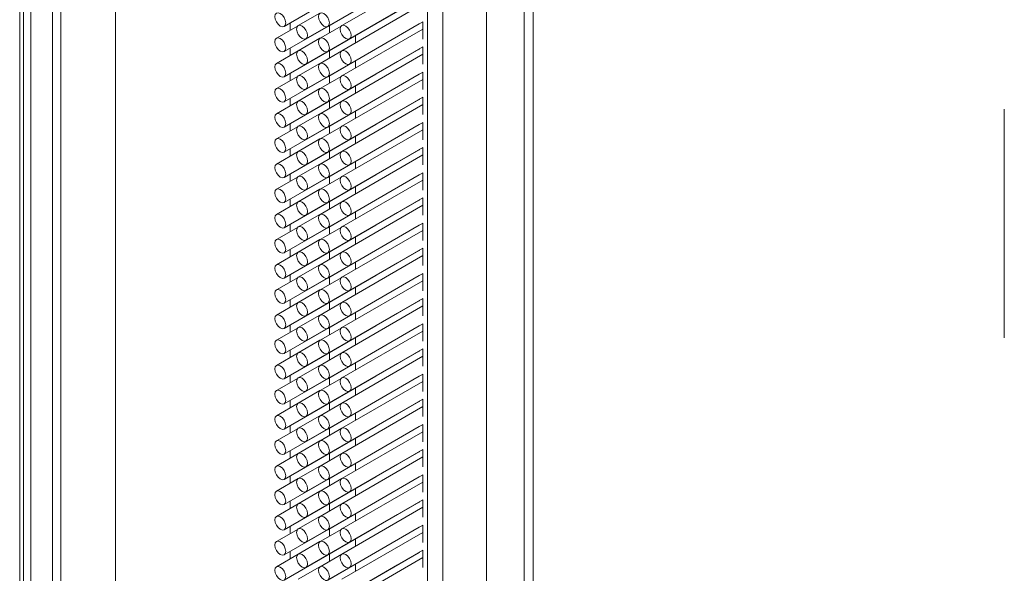
# Paper-space layout 'PAG.3(2)' of a CAD drawing. Units: millimetres. Extents: x 10 to 203, y 5 to 287.
# Drawn here: x 133 to 141, y 39 to 43 of the extents above; entities that cross this region are included whole.
import ezdxf

# ---------------------------------------------------------------- set-up
doc = ezdxf.new("R2010")
doc.units = ezdxf.units.MM

psp = doc.layouts.new('PAG.3(2)')

# ---------------------------------------------------------------- linework, layer by layer
at = {"color": 8, "linetype": 'Continuous', "lineweight": 18}
for p, q in [((132.6132, 29.1139), (132.6132, 80.1477)), ((133.3911, 28.8078), (133.3911, 79.8416)), ((132.7032, 28.5617), (132.7032, 79.5955)), ((132.9479, 28.5519), (132.9479, 79.5857)), ((132.948, 28.552), (132.948, 79.5858)), ((132.8796, 28.5403), (132.8796, 79.5741)), ((136.7026, 28.2702), (136.7026, 79.304)), ((135.9191, 28.1648), (135.9191, 79.1986)), ((136.0428, 28.0934), (136.0428, 79.1272)), ((136.3963, 28.0934), (136.3963, 79.1272)), ((134.8053, 43.2205), (134.8053, 43.2803)), ((135.1236, 43.2002), (135.1236, 43.2599)), ((134.8053, 43.0164), (134.8053, 43.0762)), ((135.1236, 42.996), (135.1236, 43.0558)), ((134.8053, 42.8123), (134.8053, 42.8721)), ((135.1236, 42.7919), (135.1236, 42.8516)), ((134.8053, 42.6081), (134.8053, 42.6679)), ((135.1236, 42.5878), (135.1236, 42.6475)), ((134.8053, 42.404), (134.8053, 42.4638)), ((135.1236, 42.3836), (135.1236, 42.4434)), ((134.8053, 42.1999), (134.8053, 42.2597)), ((135.1236, 42.1795), (135.1236, 42.2392)), ((134.8053, 41.9957), (134.8053, 42.0555)), ((135.1236, 41.9754), (135.1236, 42.0351)), ((134.8053, 41.7916), (134.8053, 41.8514)), ((135.1236, 41.7712), (135.1236, 41.831)), ((134.8053, 41.5875), (134.8053, 41.6473)), ((135.1236, 41.5671), (135.1236, 41.6268)), ((134.8053, 41.3833), (134.8053, 41.4431)), ((135.1236, 41.363), (135.1236, 41.4227)), ((134.8053, 41.1792), (134.8053, 41.239)), ((135.1236, 41.1588), (135.1236, 41.2186)), ((134.8053, 40.975), (134.8053, 41.0348)), ((135.1236, 40.9547), (135.1236, 41.0144)), ((134.8053, 40.7709), (134.8053, 40.8307)), ((135.1236, 40.7506), (135.1236, 40.8103)), ((134.8053, 40.5668), (134.8053, 40.6266)), ((135.1236, 40.5464), (135.1236, 40.6062)), ((134.8053, 40.3626), (134.8053, 40.4224)), ((135.1236, 40.3423), (135.1236, 40.402)), ((134.8053, 40.1585), (134.8053, 40.2183)), ((135.1236, 40.1382), (135.1236, 40.1979)), ((134.8053, 39.9544), (134.8053, 40.0142)), ((135.1236, 39.934), (135.1236, 39.9938)), ((134.8053, 39.7502), (134.8053, 39.81)), ((135.1236, 39.7299), (135.1236, 39.7896)), ((134.8053, 39.5461), (134.8053, 39.6059)), ((135.1236, 39.5257), (135.1236, 39.5855)), ((134.8053, 39.342), (134.8053, 39.4018)), ((135.1236, 39.3216), (135.1236, 39.3813)), ((134.8053, 39.1378), (134.8053, 39.1976)), ((135.1236, 39.1175), (135.1236, 39.1772)), ((134.8053, 38.9337), (134.8053, 38.9935)), ((135.1236, 38.9133), (135.1236, 38.9731))]:
    psp.add_line(p, q, dxfattribs=at)
at = {"color": 7, "linetype": 'Continuous', "lineweight": 18}
for p, q in [((132.6437, 79.6379), (132.6437, 28.6041)), ((136.7758, 28.3723), (136.7758, 79.4061)), ((134.757, 43.2525), (135.4995, 43.6811)), ((135.1106, 43.2525), (135.853, 43.6811)), ((135.8824, 43.6383), (135.2249, 43.2587)), ((134.9338, 43.1504), (135.6763, 43.579)), ((134.757, 43.0483), (135.4995, 43.4769)), ((135.1106, 43.0484), (135.853, 43.477)), ((135.8824, 43.4342), (135.2249, 43.0546)), ((135.2874, 43.1504), (135.8824, 43.494)), ((135.0472, 43.3602), (134.8713, 43.2587)), ((134.9338, 42.9463), (135.6763, 43.3749)), ((134.757, 42.8442), (135.4995, 43.2728)), ((135.1106, 42.8442), (135.853, 43.2728)), ((135.2874, 42.9463), (135.8824, 43.2898)), ((135.8824, 43.2904), (135.8824, 43.1493)), ((134.8704, 43.2581), (134.6945, 43.1566)), ((135.2239, 43.2581), (135.0481, 43.1566)), ((135.8824, 43.23), (135.2249, 42.8504)), ((135.0472, 43.156), (134.8713, 43.0545)), ((134.9338, 42.7421), (135.6763, 43.1708)), ((135.3369, 43.1193), (135.3369, 43.179)), ((134.8704, 43.054), (134.6945, 42.9524)), ((134.757, 42.6401), (135.4995, 43.0687)), ((135.2239, 43.054), (135.0481, 42.9525)), ((135.1106, 42.6401), (135.853, 43.0687)), ((135.8824, 43.0259), (135.2249, 42.6463)), ((135.2874, 42.7422), (135.8824, 43.0857)), ((135.8824, 43.0862), (135.8824, 42.9451)), ((135.0472, 42.9519), (134.8713, 42.8504)), ((134.9338, 42.538), (135.6763, 42.9666)), ((135.3369, 42.9151), (135.3369, 42.9748)), ((134.757, 42.4359), (135.4995, 42.8645)), ((135.1106, 42.436), (135.853, 42.8646)), ((135.2874, 42.538), (135.8824, 42.8816)), ((135.8824, 42.8821), (135.8824, 42.741)), ((134.8704, 42.8498), (134.6945, 42.7483)), ((135.2239, 42.8499), (135.0481, 42.7483)), ((135.8824, 42.8218), (135.2249, 42.4422)), ((135.0472, 42.7478), (134.8713, 42.6463)), ((134.9338, 42.3339), (135.6763, 42.7625)), ((135.3369, 42.711), (135.3369, 42.7707)), ((134.8704, 42.6457), (134.6945, 42.5442)), ((134.757, 42.2318), (135.4995, 42.6604)), ((135.2239, 42.6457), (135.0481, 42.5442)), ((135.1106, 42.2318), (135.853, 42.6604)), ((135.2874, 42.3339), (135.8824, 42.6774)), ((135.8824, 42.6779), (135.8824, 42.5369)), ((134.9338, 42.1297), (135.6763, 42.5583)), ((135.8824, 42.6176), (135.2249, 42.238)), ((135.3369, 42.5069), (135.3369, 42.5666)), ((140.5954, 42.5809), (140.5954, 40.7259)), ((135.0472, 42.5436), (134.8713, 42.4421)), ((135.2874, 42.1298), (135.8824, 42.4733)), ((135.8824, 42.4738), (135.8824, 42.3327)), ((134.8704, 42.4416), (134.6945, 42.34)), ((134.757, 42.0276), (135.4995, 42.4563)), ((135.2239, 42.4416), (135.0481, 42.3401)), ((135.1106, 42.0277), (135.853, 42.4563)), ((135.8824, 42.4135), (135.2249, 42.0339)), ((135.0472, 42.3395), (134.8713, 42.238)), ((134.9338, 41.9256), (135.6763, 42.3542)), ((135.3369, 42.3027), (135.3369, 42.3624)), ((134.8704, 42.2374), (134.6945, 42.1359)), ((134.757, 41.8235), (135.4995, 42.2521)), ((135.2239, 42.2374), (135.0481, 42.1359)), ((135.1106, 41.8235), (135.853, 42.2522)), ((135.2874, 41.9256), (135.8824, 42.2692)), ((135.8824, 42.2697), (135.8824, 42.1286)), ((134.9338, 41.7215), (135.6763, 42.1501)), ((135.8824, 42.2094), (135.2249, 41.8297)), ((135.3369, 42.0986), (135.3369, 42.1583)), ((135.0472, 42.1354), (134.8713, 42.0339)), ((134.8704, 42.0333), (134.6945, 41.9318)), ((134.757, 41.6194), (135.4995, 42.048)), ((135.2239, 42.0333), (135.0481, 41.9318)), ((135.1106, 41.6194), (135.853, 42.048)), ((135.8824, 42.0052), (135.2249, 41.6256)), ((135.2874, 41.7215), (135.8824, 42.065)), ((135.8824, 42.0655), (135.8824, 41.9245)), ((135.0472, 41.9312), (134.8713, 41.8297)), ((134.9338, 41.5173), (135.6763, 41.9459)), ((135.3369, 41.8945), (135.3369, 41.9542)), ((134.8704, 41.8291), (134.6945, 41.7276)), ((134.757, 41.4152), (135.4995, 41.8439)), ((135.2239, 41.8292), (135.0481, 41.7277)), ((135.1106, 41.4153), (135.853, 41.8439)), ((135.2874, 41.5174), (135.8824, 41.8609)), ((135.8824, 41.8614), (135.8824, 41.7203)), ((135.8824, 41.8011), (135.2249, 41.4215)), ((135.3369, 41.6903), (135.3369, 41.75)), ((135.0472, 41.7271), (134.8713, 41.6256)), ((134.9338, 41.3132), (135.6763, 41.7418)), ((134.8704, 41.625), (134.6945, 41.5235)), ((134.757, 41.2111), (135.4995, 41.6397)), ((135.2239, 41.625), (135.0481, 41.5235)), ((135.1106, 41.2111), (135.853, 41.6398)), ((135.8824, 41.597), (135.2249, 41.2173)), ((135.2874, 41.3132), (135.8824, 41.6568)), ((135.8824, 41.6573), (135.8824, 41.5162)), ((135.0472, 41.523), (134.8713, 41.4214)), ((134.9338, 41.1091), (135.6763, 41.5377)), ((135.3369, 41.4862), (135.3369, 41.5459)), ((134.757, 41.007), (135.4995, 41.4356)), ((135.1106, 41.007), (135.853, 41.4356)), ((135.2874, 41.1091), (135.8824, 41.4526)), ((135.8824, 41.4531), (135.8824, 41.3121)), ((134.8704, 41.4209), (134.6945, 41.3194)), ((135.2239, 41.4209), (135.0481, 41.3194)), ((135.8824, 41.3928), (135.2249, 41.0132)), ((135.0472, 41.3188), (134.8713, 41.2173)), ((134.9338, 40.9049), (135.6763, 41.3335)), ((135.3369, 41.282), (135.3369, 41.3417)), ((134.8704, 41.2167), (134.6945, 41.1152)), ((134.757, 40.8028), (135.4995, 41.2314)), ((135.2239, 41.2168), (135.0481, 41.1153)), ((135.1106, 40.8029), (135.853, 41.2315)), ((135.8824, 41.1887), (135.2249, 40.8091)), ((135.2874, 40.905), (135.8824, 41.2485)), ((135.8824, 41.249), (135.8824, 41.1079)), ((135.0472, 41.1147), (134.8713, 41.0132)), ((134.9338, 40.7008), (135.6763, 41.1294)), ((135.3369, 41.0779), (135.3369, 41.1376)), ((135.2874, 40.7008), (135.8824, 41.0443)), ((135.8824, 41.0449), (135.8824, 40.9038)), ((134.8704, 41.0126), (134.6945, 40.9111)), ((134.757, 40.5987), (135.4995, 41.0273)), ((135.2239, 41.0126), (135.0481, 40.9111)), ((135.1106, 40.5987), (135.853, 41.0273)), ((135.8824, 40.9845), (135.2249, 40.6049)), ((135.0472, 40.9106), (134.8713, 40.809)), ((134.9338, 40.4966), (135.6763, 40.9253)), ((135.3369, 40.8738), (135.3369, 40.9335)), ((134.8704, 40.8085), (134.6945, 40.707)), ((134.757, 40.3946), (135.4995, 40.8232)), ((135.2239, 40.8085), (135.0481, 40.707)), ((135.1106, 40.3946), (135.853, 40.8232)), ((135.2874, 40.4967), (135.8824, 40.8402)), ((135.8824, 40.8407), (135.8824, 40.6996)), ((134.9338, 40.2925), (135.6763, 40.7211)), ((135.8824, 40.7804), (135.2249, 40.4008)), ((135.3369, 40.6696), (135.3369, 40.7293)), ((135.0472, 40.7064), (134.8713, 40.6049)), ((135.2874, 40.2925), (135.8824, 40.6361)), ((135.8824, 40.6366), (135.8824, 40.4955)), ((134.8704, 40.6043), (134.6945, 40.5028)), ((134.757, 40.1904), (135.4995, 40.619)), ((135.2239, 40.6044), (135.0481, 40.5029)), ((135.1106, 40.1905), (135.853, 40.6191)), ((135.8824, 40.5763), (135.2249, 40.1967)), ((135.0472, 40.5023), (134.8713, 40.4008)), ((134.9338, 40.0884), (135.6763, 40.517)), ((135.3369, 40.4655), (135.3369, 40.5252)), ((134.8704, 40.4002), (134.6945, 40.2987)), ((134.757, 39.9863), (135.4995, 40.4149)), ((135.2239, 40.4002), (135.0481, 40.2987)), ((135.1106, 39.9863), (135.853, 40.4149)), ((135.2874, 40.0884), (135.8824, 40.4319)), ((135.8824, 40.4325), (135.8824, 40.2914)), ((134.9338, 39.8842), (135.6763, 40.3129)), ((135.8824, 40.3721), (135.2249, 39.9925)), ((135.3369, 40.2614), (135.3369, 40.3211)), ((135.0472, 40.2981), (134.8713, 40.1966)), ((134.8704, 40.1961), (134.6945, 40.0946)), ((134.757, 39.7822), (135.4995, 40.2108)), ((135.2239, 40.1961), (135.0481, 40.0946)), ((135.1106, 39.7822), (135.853, 40.2108)), ((135.8824, 40.168), (135.2249, 39.7884)), ((135.2874, 39.8843), (135.8824, 40.2278)), ((135.8824, 40.2283), (135.8824, 40.0872)), ((135.0472, 40.094), (134.8713, 39.9925)), ((134.9338, 39.6801), (135.6763, 40.1087)), ((135.3369, 40.0572), (135.3369, 40.1169)), ((134.8704, 39.9919), (134.6945, 39.8904)), ((134.757, 39.578), (135.4995, 40.0066)), ((135.2239, 39.992), (135.0481, 39.8904)), ((135.1106, 39.5781), (135.853, 40.0067)), ((135.2874, 39.6801), (135.8824, 40.0237)), ((135.8824, 40.0242), (135.8824, 39.8831)), ((135.8824, 39.9639), (135.2249, 39.5843)), ((135.3369, 39.8531), (135.3369, 39.9128)), ((135.0472, 39.8899), (134.8713, 39.7884)), ((134.9338, 39.476), (135.6763, 39.9046)), ((134.8704, 39.7878), (134.6945, 39.6863)), ((134.757, 39.3739), (135.4995, 39.8025)), ((135.2239, 39.7878), (135.0481, 39.6863)), ((135.1106, 39.3739), (135.853, 39.8025)), ((135.8824, 39.7597), (135.2249, 39.3801)), ((135.2874, 39.476), (135.8824, 39.8195)), ((135.8824, 39.8201), (135.8824, 39.679)), ((135.0472, 39.6857), (134.8713, 39.5842)), ((134.9338, 39.2718), (135.6763, 39.7005)), ((135.3369, 39.649), (135.3369, 39.7087)), ((134.757, 39.1698), (135.4995, 39.5984)), ((135.1106, 39.1698), (135.853, 39.5984)), ((135.2874, 39.2719), (135.8824, 39.6154)), ((135.8824, 39.6159), (135.8824, 39.4748)), ((134.8704, 39.5837), (134.6945, 39.4821)), ((135.2239, 39.5837), (135.0481, 39.4822)), ((135.8824, 39.5556), (135.2249, 39.176)), ((135.0472, 39.4816), (134.8713, 39.3801)), ((134.9338, 39.0677), (135.6763, 39.4963)), ((135.3369, 39.4448), (135.3369, 39.5045)), ((134.8704, 39.3795), (134.6945, 39.278)), ((134.757, 38.9656), (135.4995, 39.3942)), ((135.2239, 39.3796), (135.0481, 39.278)), ((135.1106, 38.9657), (135.853, 39.3943)), ((135.2874, 39.0677), (135.8824, 39.4113)), ((135.8824, 39.4118), (135.8824, 39.2707)), ((135.0472, 39.2775), (134.8713, 39.176)), ((134.9338, 38.8636), (135.6763, 39.2922)), ((135.8824, 39.3515), (135.2249, 38.9719)), ((135.3369, 39.2407), (135.3369, 39.3004)), ((135.2874, 38.8636), (135.8824, 39.2071)), ((135.8824, 39.2076), (135.8824, 39.0666)), ((134.8704, 39.1754), (134.6945, 39.0739)), ((134.757, 38.7615), (135.4995, 39.1901)), ((135.2239, 39.1754), (135.0481, 39.0739)), ((135.1106, 38.7615), (135.853, 39.1901)), ((135.8824, 39.1473), (135.2249, 38.7677)), ((135.0472, 39.0733), (134.8713, 38.9718)), ((134.9338, 38.6594), (135.6763, 39.088)), ((135.3369, 39.0366), (135.3369, 39.0963)), ((134.8704, 38.9713), (134.6945, 38.8697)), ((134.757, 38.5573), (135.4995, 38.986)), ((135.2239, 38.9713), (135.0481, 38.8698)), ((135.1106, 38.5574), (135.853, 38.986)), ((135.2874, 38.6595), (135.8824, 39.003)), ((135.8824, 39.0035), (135.8824, 38.8624)), ((134.9338, 38.4553), (135.6763, 38.8839)), ((135.8824, 38.9432), (135.2249, 38.5636)), ((135.3369, 38.8324), (135.3369, 38.8921)), ((135.0472, 38.8692), (134.8713, 38.7677))]:
    psp.add_line(p, q, dxfattribs=at)
at = {"color": 7, "linetype": 'Continuous', "lineweight": 18, "flags": 128}
for points in [[(134.7258, 43.2556), (134.7427, 43.2497), (134.757, 43.2525), (134.7666, 43.2635), (134.77, 43.2811), (134.7666, 43.3025), (134.757, 43.3246), (134.7427, 43.344), (134.7258, 43.3576), (134.7089, 43.3635), (134.6945, 43.3607), (134.685, 43.3497), (134.6816, 43.3321), (134.685, 43.3106), (134.6945, 43.2885), (134.7089, 43.2692), (134.7258, 43.2556)], [(135.0793, 43.2556), (135.0963, 43.2497), (135.1106, 43.2525), (135.1202, 43.2635), (135.1235, 43.2811), (135.1202, 43.3026), (135.1106, 43.3247), (135.0963, 43.344), (135.0793, 43.3577), (135.0624, 43.3635), (135.0481, 43.3607), (135.0385, 43.3497), (135.0351, 43.3321), (135.0385, 43.3107), (135.0481, 43.2886), (135.0624, 43.2692), (135.0793, 43.2556)], [(135.4995, 43.2728), (135.4995, 43.2728), (135.5004, 43.2734)], [(135.853, 43.2728), (135.8531, 43.2728), (135.854, 43.2734)], [(134.9026, 43.1535), (134.9195, 43.1476), (134.9338, 43.1504), (134.9434, 43.1614), (134.9468, 43.179), (134.9434, 43.2005), (134.9338, 43.2226), (134.9195, 43.2419), (134.9026, 43.2556), (134.8857, 43.2614), (134.8713, 43.2587), (134.8617, 43.2476), (134.8584, 43.23), (134.8617, 43.2086), (134.8713, 43.1865), (134.8857, 43.1671), (134.9026, 43.1535)], [(135.2561, 43.1535), (135.273, 43.1477), (135.2874, 43.1504), (135.2969, 43.1615), (135.3003, 43.1791), (135.2969, 43.2005), (135.2874, 43.2226), (135.273, 43.242), (135.2561, 43.2556), (135.2392, 43.2615), (135.2249, 43.2587), (135.2153, 43.2477), (135.2119, 43.2301), (135.2153, 43.2086), (135.2249, 43.1865), (135.2392, 43.1672), (135.2561, 43.1535)], [(134.7258, 43.0514), (134.7427, 43.0455), (134.757, 43.0483), (134.7666, 43.0594), (134.77, 43.0769), (134.7666, 43.0984), (134.757, 43.1205), (134.7427, 43.1398), (134.7258, 43.1535), (134.7089, 43.1594), (134.6945, 43.1566), (134.685, 43.1456), (134.6816, 43.128), (134.685, 43.1065), (134.6945, 43.0844), (134.7089, 43.0651), (134.7258, 43.0514)], [(135.0793, 43.0515), (135.0963, 43.0456), (135.1106, 43.0484), (135.1202, 43.0594), (135.1235, 43.077), (135.1202, 43.0984), (135.1106, 43.1205), (135.0963, 43.1399), (135.0793, 43.1535), (135.0624, 43.1594), (135.0481, 43.1566), (135.0385, 43.1456), (135.0351, 43.128), (135.0385, 43.1065), (135.0481, 43.0844), (135.0624, 43.0651), (135.0793, 43.0515)], [(135.6763, 43.1708), (135.6763, 43.1708), (135.6772, 43.1713)], [(134.9026, 42.9494), (134.9195, 42.9435), (134.9338, 42.9463), (134.9434, 42.9573), (134.9468, 42.9749), (134.9434, 42.9964), (134.9338, 43.0184), (134.9195, 43.0378), (134.9026, 43.0514), (134.8857, 43.0573), (134.8713, 43.0545), (134.8617, 43.0435), (134.8584, 43.0259), (134.8617, 43.0044), (134.8713, 42.9824), (134.8857, 42.963), (134.9026, 42.9494)], [(135.2561, 42.9494), (135.273, 42.9435), (135.2874, 42.9463), (135.2969, 42.9573), (135.3003, 42.9749), (135.2969, 42.9964), (135.2874, 43.0185), (135.273, 43.0378), (135.2561, 43.0515), (135.2392, 43.0573), (135.2249, 43.0546), (135.2153, 43.0435), (135.2119, 43.0259), (135.2153, 43.0045), (135.2249, 42.9824), (135.2392, 42.963), (135.2561, 42.9494)], [(135.4995, 43.0687), (135.4995, 43.0687), (135.5004, 43.0692)], [(135.853, 43.0687), (135.8531, 43.0687), (135.854, 43.0693)], [(134.7258, 42.8473), (134.7427, 42.8414), (134.757, 42.8442), (134.7666, 42.8552), (134.77, 42.8728), (134.7666, 42.8943), (134.757, 42.9164), (134.7427, 42.9357), (134.7258, 42.9493), (134.7089, 42.9552), (134.6945, 42.9524), (134.685, 42.9414), (134.6816, 42.9238), (134.685, 42.9024), (134.6945, 42.8803), (134.7089, 42.8609), (134.7258, 42.8473)], [(135.0793, 42.8473), (135.0963, 42.8414), (135.1106, 42.8442), (135.1202, 42.8552), (135.1235, 42.8728), (135.1202, 42.8943), (135.1106, 42.9164), (135.0963, 42.9357), (135.0793, 42.9494), (135.0624, 42.9553), (135.0481, 42.9525), (135.0385, 42.9414), (135.0351, 42.9239), (135.0385, 42.9024), (135.0481, 42.8803), (135.0624, 42.861), (135.0793, 42.8473)], [(135.6763, 42.9666), (135.6763, 42.9666), (135.6772, 42.9672)], [(135.4995, 42.8645), (135.4995, 42.8645), (135.5004, 42.8651)], [(135.853, 42.8646), (135.8531, 42.8646), (135.854, 42.8651)], [(134.9026, 42.7452), (134.9195, 42.7394), (134.9338, 42.7421), (134.9434, 42.7532), (134.9468, 42.7708), (134.9434, 42.7922), (134.9338, 42.8143), (134.9195, 42.8337), (134.9026, 42.8473), (134.8857, 42.8532), (134.8713, 42.8504), (134.8617, 42.8394), (134.8584, 42.8218), (134.8617, 42.8003), (134.8713, 42.7782), (134.8857, 42.7589), (134.9026, 42.7452)], [(135.2561, 42.7453), (135.273, 42.7394), (135.2874, 42.7422), (135.2969, 42.7532), (135.3003, 42.7708), (135.2969, 42.7923), (135.2874, 42.8143), (135.273, 42.8337), (135.2561, 42.8473), (135.2392, 42.8532), (135.2249, 42.8504), (135.2153, 42.8394), (135.2119, 42.8218), (135.2153, 42.8003), (135.2249, 42.7783), (135.2392, 42.7589), (135.2561, 42.7453)], [(134.7258, 42.6431), (134.7427, 42.6373), (134.757, 42.6401), (134.7666, 42.6511), (134.77, 42.6687), (134.7666, 42.6901), (134.757, 42.7122), (134.7427, 42.7316), (134.7258, 42.7452), (134.7089, 42.7511), (134.6945, 42.7483), (134.685, 42.7373), (134.6816, 42.7197), (134.685, 42.6982), (134.6945, 42.6761), (134.7089, 42.6568), (134.7258, 42.6431)], [(135.0793, 42.6432), (135.0963, 42.6373), (135.1106, 42.6401), (135.1202, 42.6511), (135.1235, 42.6687), (135.1202, 42.6902), (135.1106, 42.7123), (135.0963, 42.7316), (135.0793, 42.7452), (135.0624, 42.7511), (135.0481, 42.7483), (135.0385, 42.7373), (135.0351, 42.7197), (135.0385, 42.6983), (135.0481, 42.6762), (135.0624, 42.6568), (135.0793, 42.6432)], [(135.6763, 42.7625), (135.6763, 42.7625), (135.6772, 42.7631)], [(134.9026, 42.5411), (134.9195, 42.5352), (134.9338, 42.538), (134.9434, 42.549), (134.9468, 42.5666), (134.9434, 42.5881), (134.9338, 42.6102), (134.9195, 42.6295), (134.9026, 42.6432), (134.8857, 42.649), (134.8713, 42.6463), (134.8617, 42.6352), (134.8584, 42.6176), (134.8617, 42.5962), (134.8713, 42.5741), (134.8857, 42.5547), (134.9026, 42.5411)], [(135.2561, 42.5411), (135.273, 42.5352), (135.2874, 42.538), (135.2969, 42.5491), (135.3003, 42.5666), (135.2969, 42.5881), (135.2874, 42.6102), (135.273, 42.6295), (135.2561, 42.6432), (135.2392, 42.6491), (135.2249, 42.6463), (135.2153, 42.6353), (135.2119, 42.6177), (135.2153, 42.5962), (135.2249, 42.5741), (135.2392, 42.5548), (135.2561, 42.5411)], [(135.4995, 42.6604), (135.4995, 42.6604), (135.5004, 42.661)], [(135.853, 42.6604), (135.8531, 42.6604), (135.854, 42.661)], [(134.7258, 42.439), (134.7427, 42.4331), (134.757, 42.4359), (134.7666, 42.4469), (134.77, 42.4645), (134.7666, 42.486), (134.757, 42.5081), (134.7427, 42.5274), (134.7258, 42.5411), (134.7089, 42.547), (134.6945, 42.5442), (134.685, 42.5331), (134.6816, 42.5156), (134.685, 42.4941), (134.6945, 42.472), (134.7089, 42.4527), (134.7258, 42.439)], [(135.0793, 42.439), (135.0963, 42.4332), (135.1106, 42.436), (135.1202, 42.447), (135.1235, 42.4646), (135.1202, 42.486), (135.1106, 42.5081), (135.0963, 42.5275), (135.0793, 42.5411), (135.0624, 42.547), (135.0481, 42.5442), (135.0385, 42.5332), (135.0351, 42.5156), (135.0385, 42.4941), (135.0481, 42.472), (135.0624, 42.4527), (135.0793, 42.439)], [(135.6763, 42.5583), (135.6763, 42.5583), (135.6772, 42.5589)], [(134.9026, 42.337), (134.9195, 42.3311), (134.9338, 42.3339), (134.9434, 42.3449), (134.9468, 42.3625), (134.9434, 42.384), (134.9338, 42.406), (134.9195, 42.4254), (134.9026, 42.439), (134.8857, 42.4449), (134.8713, 42.4421), (134.8617, 42.4311), (134.8584, 42.4135), (134.8617, 42.392), (134.8713, 42.3699), (134.8857, 42.3506), (134.9026, 42.337)], [(135.2561, 42.337), (135.273, 42.3311), (135.2874, 42.3339), (135.2969, 42.3449), (135.3003, 42.3625), (135.2969, 42.384), (135.2874, 42.4061), (135.273, 42.4254), (135.2561, 42.4391), (135.2392, 42.4449), (135.2249, 42.4422), (135.2153, 42.4311), (135.2119, 42.4135), (135.2153, 42.3921), (135.2249, 42.37), (135.2392, 42.3506), (135.2561, 42.337)], [(135.4995, 42.4563), (135.4995, 42.4563), (135.5004, 42.4568)], [(135.853, 42.4563), (135.8531, 42.4563), (135.854, 42.4569)], [(134.7258, 42.2349), (134.7427, 42.229), (134.757, 42.2318), (134.7666, 42.2428), (134.77, 42.2604), (134.7666, 42.2819), (134.757, 42.304), (134.7427, 42.3233), (134.7258, 42.3369), (134.7089, 42.3428), (134.6945, 42.34), (134.685, 42.329), (134.6816, 42.3114), (134.685, 42.29), (134.6945, 42.2679), (134.7089, 42.2485), (134.7258, 42.2349)], [(135.0793, 42.2349), (135.0963, 42.229), (135.1106, 42.2318), (135.1202, 42.2428), (135.1235, 42.2604), (135.1202, 42.2819), (135.1106, 42.304), (135.0963, 42.3233), (135.0793, 42.337), (135.0624, 42.3429), (135.0481, 42.3401), (135.0385, 42.329), (135.0351, 42.3115), (135.0385, 42.29), (135.0481, 42.2679), (135.0624, 42.2486), (135.0793, 42.2349)], [(135.6763, 42.3542), (135.6763, 42.3542), (135.6772, 42.3548)], [(134.9026, 42.1328), (134.9195, 42.1269), (134.9338, 42.1297), (134.9434, 42.1408), (134.9468, 42.1583), (134.9434, 42.1798), (134.9338, 42.2019), (134.9195, 42.2212), (134.9026, 42.2349), (134.8857, 42.2408), (134.8713, 42.238), (134.8617, 42.227), (134.8584, 42.2094), (134.8617, 42.1879), (134.8713, 42.1658), (134.8857, 42.1465), (134.9026, 42.1328)], [(135.2561, 42.1329), (135.273, 42.127), (135.2874, 42.1298), (135.2969, 42.1408), (135.3003, 42.1584), (135.2969, 42.1799), (135.2874, 42.2019), (135.273, 42.2213), (135.2561, 42.2349), (135.2392, 42.2408), (135.2249, 42.238), (135.2153, 42.227), (135.2119, 42.2094), (135.2153, 42.1879), (135.2249, 42.1658), (135.2392, 42.1465), (135.2561, 42.1329)], [(135.4995, 42.2521), (135.4995, 42.2521), (135.5004, 42.2527)], [(135.853, 42.2522), (135.8531, 42.2522), (135.854, 42.2527)], [(135.6763, 42.1501), (135.6763, 42.1501), (135.6772, 42.1506)], [(134.7258, 42.0307), (134.7427, 42.0249), (134.757, 42.0276), (134.7666, 42.0387), (134.77, 42.0563), (134.7666, 42.0777), (134.757, 42.0998), (134.7427, 42.1192), (134.7258, 42.1328), (134.7089, 42.1387), (134.6945, 42.1359), (134.685, 42.1249), (134.6816, 42.1073), (134.685, 42.0858), (134.6945, 42.0637), (134.7089, 42.0444), (134.7258, 42.0307)], [(135.0793, 42.0308), (135.0963, 42.0249), (135.1106, 42.0277), (135.1202, 42.0387), (135.1235, 42.0563), (135.1202, 42.0778), (135.1106, 42.0999), (135.0963, 42.1192), (135.0793, 42.1328), (135.0624, 42.1387), (135.0481, 42.1359), (135.0385, 42.1249), (135.0351, 42.1073), (135.0385, 42.0858), (135.0481, 42.0638), (135.0624, 42.0444), (135.0793, 42.0308)], [(134.9026, 41.9287), (134.9195, 41.9228), (134.9338, 41.9256), (134.9434, 41.9366), (134.9468, 41.9542), (134.9434, 41.9757), (134.9338, 41.9978), (134.9195, 42.0171), (134.9026, 42.0308), (134.8857, 42.0366), (134.8713, 42.0339), (134.8617, 42.0228), (134.8584, 42.0052), (134.8617, 41.9838), (134.8713, 41.9617), (134.8857, 41.9423), (134.9026, 41.9287)], [(135.2561, 41.9287), (135.273, 41.9228), (135.2874, 41.9256), (135.2969, 41.9367), (135.3003, 41.9542), (135.2969, 41.9757), (135.2874, 41.9978), (135.273, 42.0171), (135.2561, 42.0308), (135.2392, 42.0367), (135.2249, 42.0339), (135.2153, 42.0229), (135.2119, 42.0053), (135.2153, 41.9838), (135.2249, 41.9617), (135.2392, 41.9424), (135.2561, 41.9287)], [(135.4995, 42.048), (135.4995, 42.048), (135.5004, 42.0486)], [(135.853, 42.048), (135.8531, 42.048), (135.854, 42.0486)], [(134.7258, 41.8266), (134.7427, 41.8207), (134.757, 41.8235), (134.7666, 41.8345), (134.77, 41.8521), (134.7666, 41.8736), (134.757, 41.8957), (134.7427, 41.915), (134.7258, 41.9287), (134.7089, 41.9346), (134.6945, 41.9318), (134.685, 41.9207), (134.6816, 41.9032), (134.685, 41.8817), (134.6945, 41.8596), (134.7089, 41.8403), (134.7258, 41.8266)], [(135.0793, 41.8266), (135.0963, 41.8208), (135.1106, 41.8235), (135.1202, 41.8346), (135.1235, 41.8522), (135.1202, 41.8736), (135.1106, 41.8957), (135.0963, 41.9151), (135.0793, 41.9287), (135.0624, 41.9346), (135.0481, 41.9318), (135.0385, 41.9208), (135.0351, 41.9032), (135.0385, 41.8817), (135.0481, 41.8596), (135.0624, 41.8403), (135.0793, 41.8266)], [(135.6763, 41.9459), (135.6763, 41.9459), (135.6772, 41.9465)], [(134.9026, 41.7246), (134.9195, 41.7187), (134.9338, 41.7215), (134.9434, 41.7325), (134.9468, 41.7501), (134.9434, 41.7715), (134.9338, 41.7936), (134.9195, 41.813), (134.9026, 41.8266), (134.8857, 41.8325), (134.8713, 41.8297), (134.8617, 41.8187), (134.8584, 41.8011), (134.8617, 41.7796), (134.8713, 41.7575), (134.8857, 41.7382), (134.9026, 41.7246)], [(135.2561, 41.7246), (135.273, 41.7187), (135.2874, 41.7215), (135.2969, 41.7325), (135.3003, 41.7501), (135.2969, 41.7716), (135.2874, 41.7937), (135.273, 41.813), (135.2561, 41.8267), (135.2392, 41.8325), (135.2249, 41.8297), (135.2153, 41.8187), (135.2119, 41.8011), (135.2153, 41.7797), (135.2249, 41.7576), (135.2392, 41.7382), (135.2561, 41.7246)], [(135.4995, 41.8439), (135.4995, 41.8439), (135.5004, 41.8444)], [(135.853, 41.8439), (135.8531, 41.8439), (135.854, 41.8445)], [(134.7258, 41.6225), (134.7427, 41.6166), (134.757, 41.6194), (134.7666, 41.6304), (134.77, 41.648), (134.7666, 41.6695), (134.757, 41.6916), (134.7427, 41.7109), (134.7258, 41.7245), (134.7089, 41.7304), (134.6945, 41.7276), (134.685, 41.7166), (134.6816, 41.699), (134.685, 41.6775), (134.6945, 41.6555), (134.7089, 41.6361), (134.7258, 41.6225)], [(135.0793, 41.6225), (135.0963, 41.6166), (135.1106, 41.6194), (135.1202, 41.6304), (135.1235, 41.648), (135.1202, 41.6695), (135.1106, 41.6916), (135.0963, 41.7109), (135.0793, 41.7246), (135.0624, 41.7304), (135.0481, 41.7277), (135.0385, 41.7166), (135.0351, 41.6991), (135.0385, 41.6776), (135.0481, 41.6555), (135.0624, 41.6362), (135.0793, 41.6225)], [(135.6763, 41.7418), (135.6763, 41.7418), (135.6772, 41.7424)], [(134.9026, 41.5204), (134.9195, 41.5145), (134.9338, 41.5173), (134.9434, 41.5284), (134.9468, 41.5459), (134.9434, 41.5674), (134.9338, 41.5895), (134.9195, 41.6088), (134.9026, 41.6225), (134.8857, 41.6284), (134.8713, 41.6256), (134.8617, 41.6146), (134.8584, 41.597), (134.8617, 41.5755), (134.8713, 41.5534), (134.8857, 41.5341), (134.9026, 41.5204)], [(135.2561, 41.5205), (135.273, 41.5146), (135.2874, 41.5174), (135.2969, 41.5284), (135.3003, 41.546), (135.2969, 41.5674), (135.2874, 41.5895), (135.273, 41.6089), (135.2561, 41.6225), (135.2392, 41.6284), (135.2249, 41.6256), (135.2153, 41.6146), (135.2119, 41.597), (135.2153, 41.5755), (135.2249, 41.5534), (135.2392, 41.5341), (135.2561, 41.5205)], [(135.4995, 41.6397), (135.4995, 41.6397), (135.5004, 41.6403)], [(135.853, 41.6398), (135.8531, 41.6398), (135.854, 41.6403)], [(134.7258, 41.4183), (134.7427, 41.4125), (134.757, 41.4152), (134.7666, 41.4263), (134.77, 41.4439), (134.7666, 41.4653), (134.757, 41.4874), (134.7427, 41.5068), (134.7258, 41.5204), (134.7089, 41.5263), (134.6945, 41.5235), (134.685, 41.5125), (134.6816, 41.4949), (134.685, 41.4734), (134.6945, 41.4513), (134.7089, 41.432), (134.7258, 41.4183)], [(135.0793, 41.4184), (135.0963, 41.4125), (135.1106, 41.4153), (135.1202, 41.4263), (135.1235, 41.4439), (135.1202, 41.4654), (135.1106, 41.4874), (135.0963, 41.5068), (135.0793, 41.5204), (135.0624, 41.5263), (135.0481, 41.5235), (135.0385, 41.5125), (135.0351, 41.4949), (135.0385, 41.4734), (135.0481, 41.4514), (135.0624, 41.432), (135.0793, 41.4184)], [(135.6763, 41.5377), (135.6763, 41.5377), (135.6772, 41.5382)], [(135.4995, 41.4356), (135.4995, 41.4356), (135.5004, 41.4362)], [(135.853, 41.4356), (135.8531, 41.4356), (135.854, 41.4362)], [(134.9026, 41.3163), (134.9195, 41.3104), (134.9338, 41.3132), (134.9434, 41.3242), (134.9468, 41.3418), (134.9434, 41.3633), (134.9338, 41.3854), (134.9195, 41.4047), (134.9026, 41.4184), (134.8857, 41.4242), (134.8713, 41.4214), (134.8617, 41.4104), (134.8584, 41.3928), (134.8617, 41.3714), (134.8713, 41.3493), (134.8857, 41.3299), (134.9026, 41.3163)], [(135.2561, 41.3163), (135.273, 41.3104), (135.2874, 41.3132), (135.2969, 41.3243), (135.3003, 41.3418), (135.2969, 41.3633), (135.2874, 41.3854), (135.273, 41.4047), (135.2561, 41.4184), (135.2392, 41.4243), (135.2249, 41.4215), (135.2153, 41.4105), (135.2119, 41.3929), (135.2153, 41.3714), (135.2249, 41.3493), (135.2392, 41.33), (135.2561, 41.3163)], [(134.7258, 41.2142), (134.7427, 41.2083), (134.757, 41.2111), (134.7666, 41.2221), (134.77, 41.2397), (134.7666, 41.2612), (134.757, 41.2833), (134.7427, 41.3026), (134.7258, 41.3163), (134.7089, 41.3221), (134.6945, 41.3194), (134.685, 41.3083), (134.6816, 41.2907), (134.685, 41.2693), (134.6945, 41.2472), (134.7089, 41.2278), (134.7258, 41.2142)], [(135.0793, 41.2142), (135.0963, 41.2084), (135.1106, 41.2111), (135.1202, 41.2222), (135.1235, 41.2398), (135.1202, 41.2612), (135.1106, 41.2833), (135.0963, 41.3027), (135.0793, 41.3163), (135.0624, 41.3222), (135.0481, 41.3194), (135.0385, 41.3084), (135.0351, 41.2908), (135.0385, 41.2693), (135.0481, 41.2472), (135.0624, 41.2279), (135.0793, 41.2142)], [(135.6763, 41.3335), (135.6763, 41.3335), (135.6772, 41.3341)], [(134.9026, 41.1121), (134.9195, 41.1063), (134.9338, 41.1091), (134.9434, 41.1201), (134.9468, 41.1377), (134.9434, 41.1591), (134.9338, 41.1812), (134.9195, 41.2006), (134.9026, 41.2142), (134.8857, 41.2201), (134.8713, 41.2173), (134.8617, 41.2063), (134.8584, 41.1887), (134.8617, 41.1672), (134.8713, 41.1451), (134.8857, 41.1258), (134.9026, 41.1121)], [(135.2561, 41.1122), (135.273, 41.1063), (135.2874, 41.1091), (135.2969, 41.1201), (135.3003, 41.1377), (135.2969, 41.1592), (135.2874, 41.1813), (135.273, 41.2006), (135.2561, 41.2142), (135.2392, 41.2201), (135.2249, 41.2173), (135.2153, 41.2063), (135.2119, 41.1887), (135.2153, 41.1673), (135.2249, 41.1452), (135.2392, 41.1258), (135.2561, 41.1122)], [(135.4995, 41.2314), (135.4995, 41.2315), (135.5004, 41.232)], [(135.853, 41.2315), (135.8531, 41.2315), (135.854, 41.2321)], [(134.7258, 41.0101), (134.7427, 41.0042), (134.757, 41.007), (134.7666, 41.018), (134.77, 41.0356), (134.7666, 41.0571), (134.757, 41.0791), (134.7427, 41.0985), (134.7258, 41.1121), (134.7089, 41.118), (134.6945, 41.1152), (134.685, 41.1042), (134.6816, 41.0866), (134.685, 41.0651), (134.6945, 41.0431), (134.7089, 41.0237), (134.7258, 41.0101)], [(135.0793, 41.0101), (135.0963, 41.0042), (135.1106, 41.007), (135.1202, 41.018), (135.1235, 41.0356), (135.1202, 41.0571), (135.1106, 41.0792), (135.0963, 41.0985), (135.0793, 41.1122), (135.0624, 41.118), (135.0481, 41.1153), (135.0385, 41.1042), (135.0351, 41.0866), (135.0385, 41.0652), (135.0481, 41.0431), (135.0624, 41.0237), (135.0793, 41.0101)], [(135.6763, 41.1294), (135.6763, 41.1294), (135.6772, 41.13)], [(134.9026, 40.908), (134.9195, 40.9021), (134.9338, 40.9049), (134.9434, 40.9159), (134.9468, 40.9335), (134.9434, 40.955), (134.9338, 40.9771), (134.9195, 40.9964), (134.9026, 41.0101), (134.8857, 41.016), (134.8713, 41.0132), (134.8617, 41.0021), (134.8584, 40.9846), (134.8617, 40.9631), (134.8713, 40.941), (134.8857, 40.9217), (134.9026, 40.908)], [(135.2561, 40.908), (135.273, 40.9022), (135.2874, 40.905), (135.2969, 40.916), (135.3003, 40.9336), (135.2969, 40.955), (135.2874, 40.9771), (135.273, 40.9965), (135.2561, 41.0101), (135.2392, 41.016), (135.2249, 41.0132), (135.2153, 41.0022), (135.2119, 40.9846), (135.2153, 40.9631), (135.2249, 40.941), (135.2392, 40.9217), (135.2561, 40.908)], [(135.4995, 41.0273), (135.4995, 41.0273), (135.5004, 41.0279)], [(135.853, 41.0273), (135.8531, 41.0273), (135.854, 41.0279)], [(134.7258, 40.8059), (134.7427, 40.8001), (134.757, 40.8028), (134.7666, 40.8139), (134.77, 40.8315), (134.7666, 40.8529), (134.757, 40.875), (134.7427, 40.8943), (134.7258, 40.908), (134.7089, 40.9139), (134.6945, 40.9111), (134.685, 40.9001), (134.6816, 40.8825), (134.685, 40.861), (134.6945, 40.8389), (134.7089, 40.8196), (134.7258, 40.8059)], [(135.0793, 40.806), (135.0963, 40.8001), (135.1106, 40.8029), (135.1202, 40.8139), (135.1235, 40.8315), (135.1202, 40.853), (135.1106, 40.875), (135.0963, 40.8944), (135.0793, 40.908), (135.0624, 40.9139), (135.0481, 40.9111), (135.0385, 40.9001), (135.0351, 40.8825), (135.0385, 40.861), (135.0481, 40.839), (135.0624, 40.8196), (135.0793, 40.806)], [(135.6763, 40.9253), (135.6763, 40.9253), (135.6772, 40.9258)], [(134.9026, 40.7039), (134.9195, 40.698), (134.9338, 40.7008), (134.9434, 40.7118), (134.9468, 40.7294), (134.9434, 40.7509), (134.9338, 40.773), (134.9195, 40.7923), (134.9026, 40.8059), (134.8857, 40.8118), (134.8713, 40.809), (134.8617, 40.798), (134.8584, 40.7804), (134.8617, 40.759), (134.8713, 40.7369), (134.8857, 40.7175), (134.9026, 40.7039)], [(135.2561, 40.7039), (135.273, 40.698), (135.2874, 40.7008), (135.2969, 40.7118), (135.3003, 40.7294), (135.2969, 40.7509), (135.2874, 40.773), (135.273, 40.7923), (135.2561, 40.806), (135.2392, 40.8119), (135.2249, 40.8091), (135.2153, 40.798), (135.2119, 40.7805), (135.2153, 40.759), (135.2249, 40.7369), (135.2392, 40.7176), (135.2561, 40.7039)], [(135.4995, 40.8232), (135.4995, 40.8232), (135.5004, 40.8238)], [(135.853, 40.8232), (135.8531, 40.8232), (135.854, 40.8238)], [(134.7258, 40.6018), (134.7427, 40.5959), (134.757, 40.5987), (134.7666, 40.6097), (134.77, 40.6273), (134.7666, 40.6488), (134.757, 40.6709), (134.7427, 40.6902), (134.7258, 40.7039), (134.7089, 40.7097), (134.6945, 40.707), (134.685, 40.6959), (134.6816, 40.6783), (134.685, 40.6569), (134.6945, 40.6348), (134.7089, 40.6154), (134.7258, 40.6018)], [(135.0793, 40.6018), (135.0963, 40.5959), (135.1106, 40.5987), (135.1202, 40.6098), (135.1235, 40.6273), (135.1202, 40.6488), (135.1106, 40.6709), (135.0963, 40.6902), (135.0793, 40.7039), (135.0624, 40.7098), (135.0481, 40.707), (135.0385, 40.696), (135.0351, 40.6784), (135.0385, 40.6569), (135.0481, 40.6348), (135.0624, 40.6155), (135.0793, 40.6018)], [(135.6763, 40.7211), (135.6763, 40.7211), (135.6772, 40.7217)], [(134.9026, 40.4997), (134.9195, 40.4939), (134.9338, 40.4967), (134.9434, 40.5077), (134.9468, 40.5253), (134.9434, 40.5467), (134.9338, 40.5688), (134.9195, 40.5882), (134.9026, 40.6018), (134.8857, 40.6077), (134.8713, 40.6049), (134.8617, 40.5939), (134.8584, 40.5763), (134.8617, 40.5548), (134.8713, 40.5327), (134.8857, 40.5134), (134.9026, 40.4997)], [(135.2561, 40.4998), (135.273, 40.4939), (135.2874, 40.4967), (135.2969, 40.5077), (135.3003, 40.5253), (135.2969, 40.5468), (135.2874, 40.5689), (135.273, 40.5882), (135.2561, 40.6018), (135.2392, 40.6077), (135.2249, 40.6049), (135.2153, 40.5939), (135.2119, 40.5763), (135.2153, 40.5549), (135.2249, 40.5328), (135.2392, 40.5134), (135.2561, 40.4998)], [(135.4995, 40.619), (135.4995, 40.619), (135.5004, 40.6196)], [(135.853, 40.6191), (135.8531, 40.6191), (135.854, 40.6196)], [(134.7258, 40.3977), (134.7427, 40.3918), (134.757, 40.3946), (134.7666, 40.4056), (134.77, 40.4232), (134.7666, 40.4447), (134.757, 40.4667), (134.7427, 40.4861), (134.7258, 40.4997), (134.7089, 40.5056), (134.6945, 40.5028), (134.685, 40.4918), (134.6816, 40.4742), (134.685, 40.4527), (134.6945, 40.4306), (134.7089, 40.4113), (134.7258, 40.3977)], [(135.0793, 40.3977), (135.0963, 40.3918), (135.1106, 40.3946), (135.1202, 40.4056), (135.1235, 40.4232), (135.1202, 40.4447), (135.1106, 40.4668), (135.0963, 40.4861), (135.0793, 40.4998), (135.0624, 40.5056), (135.0481, 40.5029), (135.0385, 40.4918), (135.0351, 40.4742), (135.0385, 40.4528), (135.0481, 40.4307), (135.0624, 40.4113), (135.0793, 40.3977)], [(135.6763, 40.517), (135.6763, 40.517), (135.6772, 40.5176)], [(134.9026, 40.2956), (134.9195, 40.2897), (134.9338, 40.2925), (134.9434, 40.3035), (134.9468, 40.3211), (134.9434, 40.3426), (134.9338, 40.3647), (134.9195, 40.384), (134.9026, 40.3977), (134.8857, 40.4036), (134.8713, 40.4008), (134.8617, 40.3897), (134.8584, 40.3722), (134.8617, 40.3507), (134.8713, 40.3286), (134.8857, 40.3093), (134.9026, 40.2956)], [(135.2561, 40.2956), (135.273, 40.2898), (135.2874, 40.2925), (135.2969, 40.3036), (135.3003, 40.3212), (135.2969, 40.3426), (135.2874, 40.3647), (135.273, 40.3841), (135.2561, 40.3977), (135.2392, 40.4036), (135.2249, 40.4008), (135.2153, 40.3898), (135.2119, 40.3722), (135.2153, 40.3507), (135.2249, 40.3286), (135.2392, 40.3093), (135.2561, 40.2956)], [(135.4995, 40.4149), (135.4995, 40.4149), (135.5004, 40.4155)], [(135.853, 40.4149), (135.8531, 40.4149), (135.854, 40.4155)], [(135.6763, 40.3129), (135.6763, 40.3129), (135.6772, 40.3134)], [(134.7258, 40.1935), (134.7427, 40.1876), (134.757, 40.1904), (134.7666, 40.2015), (134.77, 40.219), (134.7666, 40.2405), (134.757, 40.2626), (134.7427, 40.2819), (134.7258, 40.2956), (134.7089, 40.3015), (134.6945, 40.2987), (134.685, 40.2877), (134.6816, 40.2701), (134.685, 40.2486), (134.6945, 40.2265), (134.7089, 40.2072), (134.7258, 40.1935)], [(135.0793, 40.1936), (135.0963, 40.1877), (135.1106, 40.1905), (135.1202, 40.2015), (135.1235, 40.2191), (135.1202, 40.2406), (135.1106, 40.2626), (135.0963, 40.282), (135.0793, 40.2956), (135.0624, 40.3015), (135.0481, 40.2987), (135.0385, 40.2877), (135.0351, 40.2701), (135.0385, 40.2486), (135.0481, 40.2265), (135.0624, 40.2072), (135.0793, 40.1936)], [(134.9026, 40.0915), (134.9195, 40.0856), (134.9338, 40.0884), (134.9434, 40.0994), (134.9468, 40.117), (134.9434, 40.1385), (134.9338, 40.1606), (134.9195, 40.1799), (134.9026, 40.1935), (134.8857, 40.1994), (134.8713, 40.1966), (134.8617, 40.1856), (134.8584, 40.168), (134.8617, 40.1465), (134.8713, 40.1245), (134.8857, 40.1051), (134.9026, 40.0915)], [(135.2561, 40.0915), (135.273, 40.0856), (135.2874, 40.0884), (135.2969, 40.0994), (135.3003, 40.117), (135.2969, 40.1385), (135.2874, 40.1606), (135.273, 40.1799), (135.2561, 40.1936), (135.2392, 40.1995), (135.2249, 40.1967), (135.2153, 40.1856), (135.2119, 40.1681), (135.2153, 40.1466), (135.2249, 40.1245), (135.2392, 40.1052), (135.2561, 40.0915)], [(135.4995, 40.2108), (135.4995, 40.2108), (135.5004, 40.2113)], [(135.853, 40.2108), (135.8531, 40.2108), (135.854, 40.2114)], [(134.7258, 39.9894), (134.7427, 39.9835), (134.757, 39.9863), (134.7666, 39.9973), (134.77, 40.0149), (134.7666, 40.0364), (134.757, 40.0585), (134.7427, 40.0778), (134.7258, 40.0915), (134.7089, 40.0973), (134.6945, 40.0945), (134.685, 40.0835), (134.6816, 40.0659), (134.685, 40.0445), (134.6945, 40.0224), (134.7089, 40.003), (134.7258, 39.9894)], [(135.0793, 39.9894), (135.0963, 39.9835), (135.1106, 39.9863), (135.1202, 39.9974), (135.1235, 40.0149), (135.1202, 40.0364), (135.1106, 40.0585), (135.0963, 40.0778), (135.0793, 40.0915), (135.0624, 40.0974), (135.0481, 40.0946), (135.0385, 40.0836), (135.0351, 40.066), (135.0385, 40.0445), (135.0481, 40.0224), (135.0624, 40.0031), (135.0793, 39.9894)], [(135.6763, 40.1087), (135.6763, 40.1087), (135.6772, 40.1093)], [(134.9026, 39.8873), (134.9195, 39.8815), (134.9338, 39.8842), (134.9434, 39.8953), (134.9468, 39.9129), (134.9434, 39.9343), (134.9338, 39.9564), (134.9195, 39.9758), (134.9026, 39.9894), (134.8857, 39.9953), (134.8713, 39.9925), (134.8617, 39.9815), (134.8584, 39.9639), (134.8617, 39.9424), (134.8713, 39.9203), (134.8857, 39.901), (134.9026, 39.8873)], [(135.2561, 39.8874), (135.273, 39.8815), (135.2874, 39.8843), (135.2969, 39.8953), (135.3003, 39.9129), (135.2969, 39.9344), (135.2874, 39.9565), (135.273, 39.9758), (135.2561, 39.9894), (135.2392, 39.9953), (135.2249, 39.9925), (135.2153, 39.9815), (135.2119, 39.9639), (135.2153, 39.9424), (135.2249, 39.9204), (135.2392, 39.901), (135.2561, 39.8874)], [(135.4995, 40.0066), (135.4995, 40.0066), (135.5004, 40.0072)], [(135.853, 40.0067), (135.8531, 40.0067), (135.854, 40.0072)], [(134.7258, 39.7853), (134.7427, 39.7794), (134.757, 39.7822), (134.7666, 39.7932), (134.77, 39.8108), (134.7666, 39.8322), (134.757, 39.8543), (134.7427, 39.8737), (134.7258, 39.8873), (134.7089, 39.8932), (134.6945, 39.8904), (134.685, 39.8794), (134.6816, 39.8618), (134.685, 39.8403), (134.6945, 39.8182), (134.7089, 39.7989), (134.7258, 39.7853)], [(135.0793, 39.7853), (135.0963, 39.7794), (135.1106, 39.7822), (135.1202, 39.7932), (135.1235, 39.8108), (135.1202, 39.8323), (135.1106, 39.8544), (135.0963, 39.8737), (135.0793, 39.8874), (135.0624, 39.8932), (135.0481, 39.8904), (135.0385, 39.8794), (135.0351, 39.8618), (135.0385, 39.8404), (135.0481, 39.8183), (135.0624, 39.7989), (135.0793, 39.7853)], [(135.6763, 39.9046), (135.6763, 39.9046), (135.6772, 39.9052)], [(134.9026, 39.6832), (134.9195, 39.6773), (134.9338, 39.6801), (134.9434, 39.6911), (134.9468, 39.7087), (134.9434, 39.7302), (134.9338, 39.7523), (134.9195, 39.7716), (134.9026, 39.7853), (134.8857, 39.7911), (134.8713, 39.7884), (134.8617, 39.7773), (134.8584, 39.7597), (134.8617, 39.7383), (134.8713, 39.7162), (134.8857, 39.6969), (134.9026, 39.6832)], [(135.2561, 39.6832), (135.273, 39.6774), (135.2874, 39.6801), (135.2969, 39.6912), (135.3003, 39.7088), (135.2969, 39.7302), (135.2874, 39.7523), (135.273, 39.7717), (135.2561, 39.7853), (135.2392, 39.7912), (135.2249, 39.7884), (135.2153, 39.7774), (135.2119, 39.7598), (135.2153, 39.7383), (135.2249, 39.7162), (135.2392, 39.6969), (135.2561, 39.6832)], [(135.4995, 39.8025), (135.4995, 39.8025), (135.5004, 39.8031)], [(135.853, 39.8025), (135.8531, 39.8025), (135.854, 39.8031)], [(134.7258, 39.5811), (134.7427, 39.5752), (134.757, 39.578), (134.7666, 39.5891), (134.77, 39.6066), (134.7666, 39.6281), (134.757, 39.6502), (134.7427, 39.6695), (134.7258, 39.6832), (134.7089, 39.6891), (134.6945, 39.6863), (134.685, 39.6753), (134.6816, 39.6577), (134.685, 39.6362), (134.6945, 39.6141), (134.7089, 39.5948), (134.7258, 39.5811)], [(135.0793, 39.5812), (135.0963, 39.5753), (135.1106, 39.5781), (135.1202, 39.5891), (135.1235, 39.6067), (135.1202, 39.6281), (135.1106, 39.6502), (135.0963, 39.6696), (135.0793, 39.6832), (135.0624, 39.6891), (135.0481, 39.6863), (135.0385, 39.6753), (135.0351, 39.6577), (135.0385, 39.6362), (135.0481, 39.6141), (135.0624, 39.5948), (135.0793, 39.5812)], [(135.6763, 39.7005), (135.6763, 39.7005), (135.6772, 39.701)], [(135.4995, 39.5984), (135.4995, 39.5984), (135.5004, 39.5989)], [(135.853, 39.5984), (135.8531, 39.5984), (135.854, 39.599)], [(134.9026, 39.4791), (134.9195, 39.4732), (134.9338, 39.476), (134.9434, 39.487), (134.9468, 39.5046), (134.9434, 39.5261), (134.9338, 39.5481), (134.9195, 39.5675), (134.9026, 39.5811), (134.8857, 39.587), (134.8713, 39.5842), (134.8617, 39.5732), (134.8584, 39.5556), (134.8617, 39.5341), (134.8713, 39.5121), (134.8857, 39.4927), (134.9026, 39.4791)], [(135.2561, 39.4791), (135.273, 39.4732), (135.2874, 39.476), (135.2969, 39.487), (135.3003, 39.5046), (135.2969, 39.5261), (135.2874, 39.5482), (135.273, 39.5675), (135.2561, 39.5812), (135.2392, 39.587), (135.2249, 39.5843), (135.2153, 39.5732), (135.2119, 39.5556), (135.2153, 39.5342), (135.2249, 39.5121), (135.2392, 39.4927), (135.2561, 39.4791)], [(134.7258, 39.377), (134.7427, 39.3711), (134.757, 39.3739), (134.7666, 39.3849), (134.77, 39.4025), (134.7666, 39.424), (134.757, 39.4461), (134.7427, 39.4654), (134.7258, 39.4791), (134.7089, 39.4849), (134.6945, 39.4821), (134.685, 39.4711), (134.6816, 39.4535), (134.685, 39.4321), (134.6945, 39.41), (134.7089, 39.3906), (134.7258, 39.377)], [(135.0793, 39.377), (135.0963, 39.3711), (135.1106, 39.3739), (135.1202, 39.3849), (135.1235, 39.4025), (135.1202, 39.424), (135.1106, 39.4461), (135.0963, 39.4654), (135.0793, 39.4791), (135.0624, 39.485), (135.0481, 39.4822), (135.0385, 39.4712), (135.0351, 39.4536), (135.0385, 39.4321), (135.0481, 39.41), (135.0624, 39.3907), (135.0793, 39.377)], [(135.6763, 39.4963), (135.6763, 39.4963), (135.6772, 39.4969)], [(134.9026, 39.2749), (134.9195, 39.2691), (134.9338, 39.2718), (134.9434, 39.2829), (134.9468, 39.3005), (134.9434, 39.3219), (134.9338, 39.344), (134.9195, 39.3634), (134.9026, 39.377), (134.8857, 39.3829), (134.8713, 39.3801), (134.8617, 39.3691), (134.8584, 39.3515), (134.8617, 39.33), (134.8713, 39.3079), (134.8857, 39.2886), (134.9026, 39.2749)], [(135.2561, 39.275), (135.273, 39.2691), (135.2874, 39.2719), (135.2969, 39.2829), (135.3003, 39.3005), (135.2969, 39.322), (135.2874, 39.344), (135.273, 39.3634), (135.2561, 39.377), (135.2392, 39.3829), (135.2249, 39.3801), (135.2153, 39.3691), (135.2119, 39.3515), (135.2153, 39.33), (135.2249, 39.308), (135.2392, 39.2886), (135.2561, 39.275)], [(135.4995, 39.3942), (135.4995, 39.3942), (135.5004, 39.3948)], [(135.853, 39.3943), (135.8531, 39.3943), (135.854, 39.3948)], [(134.7258, 39.1728), (134.7427, 39.167), (134.757, 39.1698), (134.7666, 39.1808), (134.77, 39.1984), (134.7666, 39.2198), (134.757, 39.2419), (134.7427, 39.2613), (134.7258, 39.2749), (134.7089, 39.2808), (134.6945, 39.278), (134.685, 39.267), (134.6816, 39.2494), (134.685, 39.2279), (134.6945, 39.2058), (134.7089, 39.1865), (134.7258, 39.1728)], [(135.0793, 39.1729), (135.0963, 39.167), (135.1106, 39.1698), (135.1202, 39.1808), (135.1235, 39.1984), (135.1202, 39.2199), (135.1106, 39.242), (135.0963, 39.2613), (135.0793, 39.2749), (135.0624, 39.2808), (135.0481, 39.278), (135.0385, 39.267), (135.0351, 39.2494), (135.0385, 39.228), (135.0481, 39.2059), (135.0624, 39.1865), (135.0793, 39.1729)], [(135.6763, 39.2922), (135.6763, 39.2922), (135.6772, 39.2928)], [(134.9026, 39.0708), (134.9195, 39.0649), (134.9338, 39.0677), (134.9434, 39.0787), (134.9468, 39.0963), (134.9434, 39.1178), (134.9338, 39.1399), (134.9195, 39.1592), (134.9026, 39.1729), (134.8857, 39.1787), (134.8713, 39.176), (134.8617, 39.1649), (134.8584, 39.1473), (134.8617, 39.1259), (134.8713, 39.1038), (134.8857, 39.0844), (134.9026, 39.0708)], [(135.2561, 39.0708), (135.273, 39.065), (135.2874, 39.0677), (135.2969, 39.0788), (135.3003, 39.0964), (135.2969, 39.1178), (135.2874, 39.1399), (135.273, 39.1592), (135.2561, 39.1729), (135.2392, 39.1788), (135.2249, 39.176), (135.2153, 39.165), (135.2119, 39.1474), (135.2153, 39.1259), (135.2249, 39.1038), (135.2392, 39.0845), (135.2561, 39.0708)], [(135.4995, 39.1901), (135.4995, 39.1901), (135.5004, 39.1907)], [(135.853, 39.1901), (135.8531, 39.1901), (135.854, 39.1907)], [(134.7258, 38.9687), (134.7427, 38.9628), (134.757, 38.9656), (134.7666, 38.9766), (134.77, 38.9942), (134.7666, 39.0157), (134.757, 39.0378), (134.7427, 39.0571), (134.7258, 39.0708), (134.7089, 39.0767), (134.6945, 39.0739), (134.685, 39.0628), (134.6816, 39.0453), (134.685, 39.0238), (134.6945, 39.0017), (134.7089, 38.9824), (134.7258, 38.9687)], [(135.0793, 38.9687), (135.0963, 38.9629), (135.1106, 38.9657), (135.1202, 38.9767), (135.1235, 38.9943), (135.1202, 39.0157), (135.1106, 39.0378), (135.0963, 39.0572), (135.0793, 39.0708), (135.0624, 39.0767), (135.0481, 39.0739), (135.0385, 39.0629), (135.0351, 39.0453), (135.0385, 39.0238), (135.0481, 39.0017), (135.0624, 38.9824), (135.0793, 38.9687)], [(135.6763, 39.088), (135.6763, 39.088), (135.6772, 39.0886)], [(134.9026, 38.8667), (134.9195, 38.8608), (134.9338, 38.8636), (134.9434, 38.8746), (134.9468, 38.8922), (134.9434, 38.9137), (134.9338, 38.9357), (134.9195, 38.9551), (134.9026, 38.9687), (134.8857, 38.9746), (134.8713, 38.9718), (134.8617, 38.9608), (134.8584, 38.9432), (134.8617, 38.9217), (134.8713, 38.8996), (134.8857, 38.8803), (134.9026, 38.8667)], [(135.2561, 38.8667), (135.273, 38.8608), (135.2874, 38.8636), (135.2969, 38.8746), (135.3003, 38.8922), (135.2969, 38.9137), (135.2874, 38.9358), (135.273, 38.9551), (135.2561, 38.9688), (135.2392, 38.9746), (135.2249, 38.9719), (135.2153, 38.9608), (135.2119, 38.9432), (135.2153, 38.9218), (135.2249, 38.8997), (135.2392, 38.8803), (135.2561, 38.8667)], [(135.4995, 38.986), (135.4995, 38.986), (135.5004, 38.9865)], [(135.853, 38.986), (135.8531, 38.986), (135.854, 38.9866)], [(135.6763, 38.8839), (135.6763, 38.8839), (135.6776, 38.8847)], [(134.7258, 38.7646), (134.7427, 38.7587), (134.757, 38.7615), (134.7666, 38.7725), (134.77, 38.7901), (134.7666, 38.8116), (134.757, 38.8337), (134.7427, 38.853), (134.7258, 38.8666), (134.7089, 38.8725), (134.6945, 38.8697), (134.685, 38.8587), (134.6816, 38.8411), (134.685, 38.8197), (134.6945, 38.7976), (134.7089, 38.7782), (134.7258, 38.7646)], [(135.0793, 38.7646), (135.0963, 38.7587), (135.1106, 38.7615), (135.1202, 38.7725), (135.1235, 38.7901), (135.1202, 38.8116), (135.1106, 38.8337), (135.0963, 38.853), (135.0793, 38.8667), (135.0624, 38.8726), (135.0481, 38.8698), (135.0385, 38.8587), (135.0351, 38.8412), (135.0385, 38.8197), (135.0481, 38.7976), (135.0624, 38.7783), (135.0793, 38.7646)]]:
    psp.add_lwpolyline(points, dxfattribs=at)

doc.saveas('drawing.dxf')
